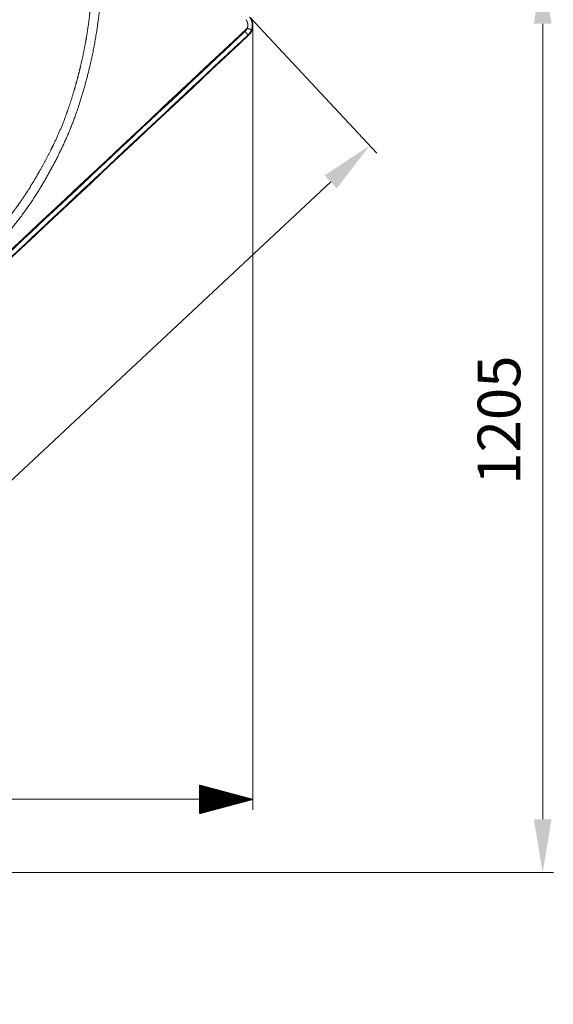
# Model space of a CAD drawing. Units: millimetres. Extents: x 6 to 834, y 6 to 588.
# Drawn here: x 375 to 475, y 273 to 458 of the extents above; entities that cross this region are included whole.
import ezdxf

# ---------------------------------------------------------------- set-up
doc = ezdxf.new("R2010")
doc.units = ezdxf.units.MM
doc.layers.add('1', color=7, linetype='Continuous', true_color=0xffffff)
doc.styles.add('Calibri', font='calibri.ttf')
doc.dimstyles.get("Standard").update_dxf_attribs({"dimtxt": 0.18, "dimasz": 0.18, "dimexe": 0.18, "dimexo": 0.0625, "dimgap": 0.09, "dimtad": 0, "dimtih": 1, "dimtoh": 1, "dimdec": 4, "dimzin": 0, "dimdsep": 46, "dimtxsty": 'Standard', "dimcen": 0.09, "dimadec": 0, "dimazin": 0, "dimtfac": 1, "dimtdec": 4, "dimtofl": 0, "dimtmove": 0, "dimatfit": 3, "dimfxl": 1, "dimtolj": 1, "dimtzin": 0, "dimarcsym": 0})

# ---------------------------------------------------------------- blocks, each defined once
blk = doc.blocks.new('_U3')
at = {"layer": '1', "color": 18, "linetype": 'Continuous', "lineweight": 13, "transparency": 16777216}
for p, q in [((418.33, 458.12), (442.12, 432.65)), ((277.31, 281.49), (433.44, 427.29)), ((247.58, 298.67), (271.37, 273.2))]:
    blk.add_line(p, q, dxfattribs=at)
at = {"layer": '1', "color": 18, "linetype": 'Continuous', "lineweight": 70, "transparency": 16777216}
for points in [[(432.3, 428.51), (434.58, 426.07), (440.75, 434.11)], [(276.17, 282.71), (278.45, 280.27), (270, 274.66)]]:
    blk.add_solid(points, dxfattribs=at)
at = {"layer": 'Defpoints', "color": 0, "linetype": 'Continuous', "lineweight": 70, "transparency": 16777216}
for p in [(418.33, 458.12), (440.75, 434.11), (247.58, 298.67)]:
    blk.add_point(p, dxfattribs=at)
at = {"layer": '1', "color": 18, "linetype": 'Continuous', "lineweight": 13, "transparency": 16777216, "insert": (338.26, 355.1), "char_height": 8, "attachment_point": 1, "rotation": 43.0397, "style": 'Calibri'}
blk.add_mtext('\\A1;\\fCalibri|b0|i0;\\C18;1400', dxfattribs=at)
blk = doc.blocks.new('_U6')
at = {"layer": '1', "color": 18, "linetype": 'Continuous', "lineweight": 13, "transparency": 16777216}
for p, q in [((278.13, 466.94), (475.2, 466.94)), ((473.2, 307.88), (473.2, 456.94)), ((249.32, 297.88), (475.2, 297.88))]:
    blk.add_line(p, q, dxfattribs=at)
at = {"layer": '1', "color": 18, "linetype": 'Continuous', "lineweight": 70, "transparency": 16777216}
for points in [[(471.53, 456.94), (474.86, 456.94), (473.2, 466.94)], [(471.53, 307.88), (474.86, 307.88), (473.2, 297.88)]]:
    blk.add_solid(points, dxfattribs=at)
at = {"layer": 'Defpoints', "color": 0, "linetype": 'Continuous', "lineweight": 70, "transparency": 16777216}
for p in [(278.13, 466.94), (473.2, 466.94), (249.32, 297.88)]:
    blk.add_point(p, dxfattribs=at)
at = {"layer": '1', "color": 18, "linetype": 'Continuous', "lineweight": 13, "transparency": 16777216, "insert": (461, 370.54), "char_height": 8, "attachment_point": 1, "rotation": 90, "style": 'Calibri'}
blk.add_mtext('\\A1;\\fCalibri|b0|i0;\\C18;1205', dxfattribs=at)

msp = doc.modelspace()

# ---------------------------------------------------------------- hatches: boundary and pattern name
at = {"layer": '1', "linetype": 'Continuous', "lineweight": 13}
h = msp.add_hatch(dxfattribs=at)
h.set_pattern_fill('ANSI31', color=18, scale=0.0062, style=0)
h.set_pattern_definition([(45, (-22.257858, 31.536721), (-0.013919397, 0.013919397), [])])
h.paths.add_polyline_path([(418.84, 311.61), (408.84, 308.94), (408.84, 314.29)], flags=0)

# ---------------------------------------------------------------- linework, layer by layer
at = {"layer": '1', "color": 18, "linetype": 'Continuous', "lineweight": 13}
for p, q in [((418.84, 456.6), (418.84, 309.61)), ((418.84, 311.61), (255.86, 311.61))]:
    msp.add_line(p, q, dxfattribs=at)
for points, degree, knots in [([(386.02, 489.17), (386.2, 488.37), (386.39, 487.56), (386.59, 486.76), (386.82, 485.78), (387.03, 484.8), (387.07, 484.62), (387.22, 483.91), (387.35, 483.21), (387.45, 482.67), (387.62, 481.71), (387.77, 480.75), (387.83, 480.31), (387.96, 479.45), (388.07, 478.58), (388.12, 478.15), (388.27, 476.85), (388.4, 475.54), (388.47, 474.67), (388.6, 472.94), (388.68, 471.19), (388.71, 470.33), (388.74, 469.02), (388.75, 467.72), (388.75, 467.29), (388.74, 466.42), (388.72, 465.55), (388.7, 465.12), (388.67, 464.33), (388.64, 463.53), (388.62, 463.17), (388.57, 462.46), (388.52, 461.74), (388.49, 461.38), (388.4, 460.31), (388.3, 459.24), (388.22, 458.53), (387.98, 456.6), (387.69, 454.7), (387.48, 453.49), (387.06, 451.32), (386.57, 449.16), (386.34, 448.21), (385.96, 446.7), (385.54, 445.19), (385.38, 444.65), (384.79, 442.62), (384.12, 440.62), (383.59, 439.18), (382.59, 436.69), (381.46, 434.27), (380.95, 433.25), (379.96, 431.32), (378.91, 429.43), (378.4, 428.55), (377.5, 427.02), (376.55, 425.51), (376.13, 424.87), (375.32, 423.65), (374.46, 422.46), (374.05, 421.9), (373.3, 420.92), (372.53, 419.95), (372.2, 419.53), (371.52, 418.71), (370.83, 417.89), (370.49, 417.48), (369.7, 416.56), (368.9, 415.66), (368.44, 415.16), (367.53, 414.24), (366.56, 413.37), (366.08, 412.97), (365.43, 412.46), (364.79, 411.95), (364.64, 411.82), (364.33, 411.58), (364.03, 411.33), (363.88, 411.2), (363.7, 411.06), (363.53, 410.91), (363.5, 410.89), (363.45, 410.85), (363.41, 410.81), (363.38, 410.78), (363.3, 410.72), (363.23, 410.66), (363.18, 410.62), (363.13, 410.57), (363.08, 410.53)], 5, [0, 0, 0, 0, 0, 0, 0.046686, 0.046686, 0.046686, 0.056959, 0.056959, 0.056959, 0.087778, 0.087778, 0.087778, 0.112846, 0.112846, 0.112846, 0.137914, 0.137914, 0.137914, 0.18805, 0.18805, 0.18805, 0.237877, 0.237877, 0.237877, 0.262791, 0.262791, 0.262791, 0.287728, 0.287728, 0.287728, 0.308559, 0.308559, 0.308559, 0.329394, 0.329394, 0.329394, 0.371056, 0.371056, 0.371056, 0.442761, 0.442761, 0.442761, 0.500057, 0.500057, 0.500057, 0.533514, 0.533514, 0.533514, 0.622561, 0.622561, 0.622561, 0.68935, 0.68935, 0.68935, 0.74872, 0.74872, 0.74872, 0.79299, 0.79299, 0.79299, 0.833231, 0.833231, 0.833231, 0.863875, 0.863875, 0.863875, 0.894533, 0.894533, 0.894533, 0.933456, 0.933456, 0.933456, 0.96952, 0.96952, 0.96952, 0.980993, 0.980993, 0.980993, 0.992465, 0.992465, 0.992465, 0.994376, 0.994376, 0.994376, 0.99618, 0.99618, 0.99618, 1, 1, 1, 1, 1, 1]), ([(387.35, 489.58), (387.36, 489.55), (387.38, 489.49), (387.41, 489.4), (387.43, 489.31), (387.46, 489.23), (387.49, 489.14), (387.52, 489.05), (387.54, 488.96), (387.57, 488.87), (387.6, 488.78), (387.62, 488.69), (387.65, 488.6), (387.68, 488.51), (387.7, 488.43), (387.73, 488.34), (387.76, 488.25), (387.78, 488.16), (387.81, 488.07), (387.84, 487.98), (387.86, 487.89), (387.89, 487.79), (387.91, 487.7), (387.94, 487.61), (387.96, 487.52), (387.99, 487.43), (388.01, 487.34), (388.04, 487.25), (388.06, 487.16), (388.09, 487.07), (388.11, 486.98), (388.14, 486.89), (388.16, 486.8), (388.18, 486.7), (388.21, 486.61), (388.23, 486.52), (388.25, 486.43), (388.28, 486.34), (388.3, 486.25), (388.32, 486.16), (388.34, 486.06), (388.37, 485.97), (388.39, 485.88), (388.41, 485.79), (388.43, 485.7), (388.45, 485.61), (388.47, 485.52), (388.5, 485.42), (388.52, 485.33), (388.54, 485.24), (388.56, 485.15), (388.58, 485.06), (388.6, 484.97), (388.62, 484.88), (388.64, 484.79), (388.66, 484.7), (388.68, 484.6), (388.7, 484.51), (388.71, 484.42), (388.73, 484.33), (388.75, 484.24), (388.77, 484.15), (388.79, 484.06), (388.81, 483.97), (388.83, 483.88), (388.84, 483.79), (388.86, 483.7), (388.88, 483.61), (388.9, 483.52), (388.92, 483.42), (388.93, 483.33), (388.95, 483.24), (388.97, 483.15), (388.99, 483.06), (389, 482.97), (389.02, 482.88), (389.04, 482.79), (389.05, 482.7), (389.07, 482.61), (389.09, 482.52), (389.1, 482.43), (389.12, 482.34), (389.14, 482.25), (389.15, 482.15), (389.17, 482.06), (389.18, 481.97), (389.27, 481.46), (389.43, 480.53), (389.62, 479.18), (389.8, 477.82), (389.95, 476.47), (390.09, 475.11), (390.2, 473.75), (390.29, 472.39), (390.37, 471.02), (390.41, 469.65), (390.44, 468.28), (390.45, 466.92), (390.43, 465.55), (390.39, 464.27), (390.33, 463.06), (390.27, 461.93), (390.18, 460.81), (390.08, 459.69), (389.96, 458.57), (389.83, 457.46), (389.68, 456.35), (389.51, 455.25), (389.33, 454.15), (389.13, 453.05), (388.92, 451.96), (388.69, 450.86), (388.45, 449.77), (388.22, 448.78), (388, 447.88), (387.8, 447.07), (387.58, 446.26), (387.36, 445.45), (387.14, 444.65), (386.9, 443.85), (386.66, 443.04), (386.4, 442.23), (386.14, 441.41), (385.86, 440.59), (385.57, 439.77), (385.27, 438.96), (384.97, 438.16), (384.65, 437.36), (384.32, 436.56), (383.98, 435.77), (383.63, 434.98), (383.27, 434.2), (382.91, 433.42), (382.53, 432.65), (382.15, 431.89), (381.76, 431.13), (381.36, 430.37), (380.95, 429.62), (380.54, 428.87), (380.12, 428.12), (379.69, 427.38), (379.25, 426.65), (378.8, 425.89), (378.32, 425.13), (377.83, 424.35), (377.32, 423.57), (376.79, 422.8), (376.26, 422.04), (375.71, 421.28), (375.15, 420.53), (374.58, 419.79), (373.99, 419.06), (373.4, 418.33), (372.84, 417.66), (372.3, 417.04), (371.8, 416.47), (371.3, 415.91), (370.79, 415.35), (370.27, 414.79), (369.74, 414.24), (369.21, 413.7), (368.67, 413.17), (368.11, 412.64), (367.63, 412.19), (367.22, 411.82), (366.89, 411.52), (366.56, 411.23), (366.23, 410.94), (365.9, 410.65), (365.58, 410.37), (365.25, 410.09), (364.93, 409.81), (364.68, 409.59), (364.52, 409.44), (364.42, 409.36), (364.33, 409.29), (364.27, 409.23), (364.25, 409.21)], 3, [0, 0, 0, 0, 0.001037, 0.002077, 0.003118, 0.004161, 0.005207, 0.006254, 0.007302, 0.008353, 0.009404, 0.010457, 0.011512, 0.012568, 0.013625, 0.014683, 0.015742, 0.016802, 0.017862, 0.018924, 0.019987, 0.02105, 0.022114, 0.023178, 0.024243, 0.025308, 0.026374, 0.02744, 0.028506, 0.029572, 0.030639, 0.031706, 0.032772, 0.033839, 0.034906, 0.035972, 0.037038, 0.038104, 0.03917, 0.040235, 0.0413, 0.042364, 0.043428, 0.044492, 0.045554, 0.046616, 0.047677, 0.048737, 0.049797, 0.050855, 0.051912, 0.052969, 0.054025, 0.055079, 0.056133, 0.057186, 0.058239, 0.05929, 0.060342, 0.061392, 0.062442, 0.063491, 0.06454, 0.065589, 0.066637, 0.067684, 0.068731, 0.069778, 0.070825, 0.071871, 0.072916, 0.073962, 0.075007, 0.076052, 0.077096, 0.07814, 0.079184, 0.080227, 0.081271, 0.082314, 0.083356, 0.084399, 0.085441, 0.086483, 0.087524, 0.088566, 0.089607, 0.105116, 0.120588, 0.136039, 0.151481, 0.166923, 0.182373, 0.197834, 0.213306, 0.228786, 0.244266, 0.259742, 0.275196, 0.290609, 0.303405, 0.31618, 0.328934, 0.341668, 0.354374, 0.367047, 0.379693, 0.392317, 0.404931, 0.417543, 0.430162, 0.442791, 0.455426, 0.468061, 0.4775, 0.48694, 0.496387, 0.50584, 0.515283, 0.524728, 0.534208, 0.543944, 0.553697, 0.563461, 0.573233, 0.583007, 0.59278, 0.602545, 0.612302, 0.622045, 0.631774, 0.641489, 0.651194, 0.660893, 0.670586, 0.680274, 0.689959, 0.69964, 0.709318, 0.718995, 0.728674, 0.73836, 0.748062, 0.758473, 0.76893, 0.779439, 0.789989, 0.800558, 0.811142, 0.821737, 0.832337, 0.842933, 0.85352, 0.86409, 0.872682, 0.88126, 0.889827, 0.898395, 0.906974, 0.915575, 0.924201, 0.932848, 0.941496, 0.950119, 0.955176, 0.960204, 0.965203, 0.97017, 0.9751, 0.979995, 0.984859, 0.989701, 0.994525, 0.995966, 0.997319, 0.998661, 1, 1, 1, 1]), ([(417.79, 456.09), (417.79, 456.1), (417.79, 456.1), (417.8, 456.11), (417.8, 456.12), (417.8, 456.13), (417.8, 456.13), (417.81, 456.14), (417.81, 456.15), (417.81, 456.16), (417.81, 456.17), (417.82, 456.17), (417.82, 456.18), (417.82, 456.19), (417.82, 456.2), (417.83, 456.21), (417.83, 456.21), (417.83, 456.22), (417.83, 456.23), (417.84, 456.24), (417.84, 456.25), (417.84, 456.25), (417.84, 456.26), (417.84, 456.27), (417.85, 456.28), (417.85, 456.29), (417.85, 456.3), (417.85, 456.3), (417.85, 456.31), (417.86, 456.32), (417.86, 456.33), (417.86, 456.34), (417.86, 456.34), (417.86, 456.35), (417.86, 456.36), (417.87, 456.37), (417.87, 456.38), (417.87, 456.39), (417.87, 456.39), (417.87, 456.4), (417.87, 456.41), (417.87, 456.42), (417.88, 456.43), (417.88, 456.44), (417.88, 456.44), (417.88, 456.45), (417.88, 456.46), (417.88, 456.47), (417.88, 456.48), (417.88, 456.49), (417.88, 456.49), (417.89, 456.5), (417.89, 456.51), (417.89, 456.52), (417.89, 456.53), (417.89, 456.54), (417.89, 456.54), (417.89, 456.55), (417.89, 456.56), (417.89, 456.57), (417.89, 456.58), (417.89, 456.59), (417.89, 456.59), (417.89, 456.6), (417.89, 456.61), (417.89, 456.62), (417.89, 456.63), (417.89, 456.64), (417.89, 456.65), (417.89, 456.65), (417.89, 456.66), (417.89, 456.67), (417.89, 456.68), (417.89, 456.69), (417.89, 456.7), (417.89, 456.7), (417.89, 456.71), (417.89, 456.72), (417.89, 456.73), (417.89, 456.74), (417.89, 456.75), (417.89, 456.75), (417.89, 456.76), (417.89, 456.77), (417.89, 456.78), (417.89, 456.79), (417.89, 456.8), (417.89, 456.8), (417.89, 456.81), (417.89, 456.82), (417.89, 456.83), (417.89, 456.84), (417.89, 456.85), (417.89, 456.85), (417.88, 456.86), (417.88, 456.87), (417.88, 456.88), (417.88, 456.89), (417.88, 456.9), (417.88, 456.9), (417.88, 456.91), (417.88, 456.92), (417.88, 456.93), (417.87, 456.94), (417.87, 456.95), (417.87, 456.95), (417.87, 456.96), (417.87, 456.97), (417.87, 456.98), (417.87, 456.99), (417.86, 457), (417.86, 457), (417.86, 457.01), (417.86, 457.02), (417.86, 457.03), (417.86, 457.04), (417.85, 457.05), (417.85, 457.05), (417.85, 457.06), (417.85, 457.07), (417.85, 457.08), (417.84, 457.09), (417.84, 457.09), (417.84, 457.1), (417.84, 457.11), (417.83, 457.12), (417.83, 457.13), (417.83, 457.14), (417.83, 457.14), (417.83, 457.15), (417.82, 457.16), (417.82, 457.17), (417.82, 457.18), (417.82, 457.18), (417.81, 457.19), (417.81, 457.2), (417.81, 457.21), (417.81, 457.22), (417.8, 457.22), (417.8, 457.23), (417.8, 457.24), (417.79, 457.25), (417.79, 457.25), (417.79, 457.26), (417.79, 457.27), (417.78, 457.28), (417.78, 457.29), (417.78, 457.29), (417.77, 457.3), (417.77, 457.31), (417.77, 457.32), (417.76, 457.33), (417.76, 457.33), (417.76, 457.34), (417.75, 457.35), (417.75, 457.36), (417.75, 457.36), (417.74, 457.37), (417.74, 457.38), (417.74, 457.39), (417.73, 457.39), (417.73, 457.4), (417.73, 457.41), (417.72, 457.42), (417.72, 457.42), (417.71, 457.43), (417.71, 457.44), (417.71, 457.45), (417.7, 457.45), (417.7, 457.46), (417.69, 457.47), (417.69, 457.48), (417.69, 457.48), (417.68, 457.49), (417.68, 457.5), (417.67, 457.51), (417.67, 457.51), (417.67, 457.52), (417.66, 457.53), (417.66, 457.53), (417.65, 457.54), (417.65, 457.55), (417.64, 457.56), (417.64, 457.56), (417.63, 457.57), (417.63, 457.58), (417.63, 457.58), (417.62, 457.59), (417.62, 457.6), (417.61, 457.61), (417.61, 457.61), (417.6, 457.62), (417.6, 457.63), (417.59, 457.63), (417.59, 457.64), (417.58, 457.65), (417.58, 457.65), (417.57, 457.66), (417.57, 457.67), (417.56, 457.67), (417.56, 457.68), (417.55, 457.69), (417.55, 457.69)], 3, [0, 0, 0, 0, 0.004998, 0.009997, 0.014995, 0.019993, 0.024991, 0.02999, 0.034988, 0.039986, 0.044984, 0.049982, 0.05498, 0.059978, 0.064976, 0.069975, 0.074973, 0.079971, 0.084969, 0.089967, 0.094965, 0.099963, 0.104961, 0.109959, 0.114957, 0.119955, 0.124954, 0.129952, 0.13495, 0.139948, 0.144946, 0.149945, 0.154943, 0.159941, 0.16494, 0.169938, 0.174936, 0.179935, 0.184933, 0.189932, 0.194931, 0.199929, 0.204928, 0.209927, 0.214925, 0.219924, 0.224923, 0.229922, 0.234921, 0.23992, 0.244919, 0.249918, 0.254917, 0.259916, 0.264916, 0.269915, 0.274914, 0.279914, 0.284913, 0.289913, 0.294912, 0.299912, 0.304912, 0.309911, 0.314911, 0.319911, 0.324911, 0.329911, 0.334911, 0.339911, 0.344911, 0.349911, 0.354911, 0.359912, 0.364912, 0.369912, 0.374913, 0.379913, 0.384914, 0.389915, 0.394915, 0.399916, 0.404917, 0.409917, 0.414918, 0.419919, 0.42492, 0.429921, 0.434922, 0.439923, 0.444924, 0.449925, 0.454926, 0.459928, 0.464929, 0.46993, 0.474931, 0.479933, 0.484934, 0.489936, 0.494937, 0.499939, 0.50494, 0.509942, 0.514943, 0.519945, 0.524946, 0.529948, 0.534949, 0.539951, 0.544953, 0.549954, 0.554956, 0.559958, 0.56496, 0.569961, 0.574963, 0.579965, 0.584966, 0.589968, 0.59497, 0.599972, 0.604973, 0.609975, 0.614977, 0.619979, 0.62498, 0.629982, 0.634984, 0.639986, 0.644987, 0.649989, 0.654991, 0.659992, 0.664994, 0.669995, 0.674997, 0.679999, 0.685, 0.690002, 0.695003, 0.700005, 0.705006, 0.710007, 0.715009, 0.72001, 0.725011, 0.730013, 0.735014, 0.740015, 0.745016, 0.750018, 0.755019, 0.76002, 0.765021, 0.770022, 0.775023, 0.780023, 0.785024, 0.790025, 0.795026, 0.800026, 0.805027, 0.810028, 0.815028, 0.820029, 0.825029, 0.830029, 0.83503, 0.84003, 0.84503, 0.85003, 0.85503, 0.86003, 0.86503, 0.87003, 0.87503, 0.88003, 0.885029, 0.890029, 0.895028, 0.900028, 0.905027, 0.910026, 0.915026, 0.920025, 0.925024, 0.930023, 0.935022, 0.940021, 0.945019, 0.950018, 0.955017, 0.960015, 0.965014, 0.970012, 0.97501, 0.980008, 0.985006, 0.990004, 0.995002, 1, 1, 1, 1]), ([(418.22, 458.19), (418.22, 458.19), (418.22, 458.18), (418.23, 458.18), (418.23, 458.17), (418.24, 458.16), (418.25, 458.15), (418.25, 458.14), (418.26, 458.13), (418.27, 458.12), (418.27, 458.12), (418.28, 458.11), (418.28, 458.1), (418.29, 458.09), (418.3, 458.08), (418.3, 458.07), (418.31, 458.06), (418.31, 458.05), (418.32, 458.04), (418.33, 458.04), (418.33, 458.03), (418.34, 458.02), (418.34, 458.01), (418.35, 458), (418.36, 457.99), (418.36, 457.98), (418.37, 457.97), (418.37, 457.96), (418.38, 457.95), (418.38, 457.94), (418.39, 457.93), (418.39, 457.93), (418.4, 457.92), (418.4, 457.91), (418.41, 457.9), (418.41, 457.89), (418.42, 457.88), (418.43, 457.87), (418.43, 457.86), (418.44, 457.85), (418.44, 457.84), (418.45, 457.83), (418.45, 457.82), (418.46, 457.81), (418.46, 457.8), (418.46, 457.79), (418.47, 457.78), (418.47, 457.77), (418.48, 457.76), (418.48, 457.75), (418.49, 457.74), (418.49, 457.74), (418.5, 457.73), (418.5, 457.72), (418.51, 457.71), (418.51, 457.7), (418.51, 457.69), (418.52, 457.68), (418.52, 457.67), (418.53, 457.66), (418.53, 457.65), (418.54, 457.64), (418.54, 457.63), (418.54, 457.62), (418.55, 457.61), (418.55, 457.6), (418.56, 457.59), (418.56, 457.58), (418.56, 457.57), (418.57, 457.56), (418.57, 457.55), (418.58, 457.54), (418.58, 457.53), (418.58, 457.52), (418.59, 457.51), (418.59, 457.5), (418.59, 457.49), (418.6, 457.48), (418.6, 457.47), (418.6, 457.46), (418.61, 457.45), (418.61, 457.44), (418.61, 457.43), (418.62, 457.42), (418.62, 457.4), (418.62, 457.39), (418.63, 457.38), (418.63, 457.37), (418.63, 457.36), (418.63, 457.35), (418.64, 457.34), (418.64, 457.33), (418.64, 457.32), (418.65, 457.31), (418.65, 457.3), (418.65, 457.29), (418.65, 457.28), (418.66, 457.27), (418.66, 457.26), (418.66, 457.25), (418.66, 457.24), (418.67, 457.23), (418.67, 457.22), (418.67, 457.21), (418.67, 457.2), (418.68, 457.19), (418.68, 457.18), (418.68, 457.17), (418.68, 457.16), (418.68, 457.14), (418.69, 457.13), (418.69, 457.12), (418.69, 457.11), (418.69, 457.1), (418.69, 457.09), (418.69, 457.08), (418.7, 457.07), (418.7, 457.06), (418.7, 457.05), (418.7, 457.04), (418.7, 457.03), (418.7, 457.02), (418.71, 457.01), (418.71, 457), (418.71, 456.99), (418.71, 456.97), (418.71, 456.96), (418.71, 456.95), (418.71, 456.94), (418.71, 456.93), (418.72, 456.92), (418.72, 456.91), (418.72, 456.9), (418.72, 456.89), (418.72, 456.88), (418.72, 456.87), (418.72, 456.86), (418.72, 456.85), (418.72, 456.84), (418.72, 456.83), (418.72, 456.81), (418.72, 456.8), (418.73, 456.79), (418.73, 456.78), (418.73, 456.77), (418.73, 456.76), (418.73, 456.75), (418.73, 456.74), (418.73, 456.73), (418.73, 456.72), (418.73, 456.71), (418.73, 456.7), (418.73, 456.69), (418.73, 456.68), (418.73, 456.66), (418.73, 456.65), (418.73, 456.64), (418.73, 456.63), (418.73, 456.62), (418.73, 456.61), (418.73, 456.6), (418.73, 456.59), (418.73, 456.58), (418.73, 456.57), (418.73, 456.56), (418.72, 456.55), (418.72, 456.54), (418.72, 456.53), (418.72, 456.51), (418.72, 456.5), (418.72, 456.49), (418.72, 456.48), (418.72, 456.47), (418.72, 456.46), (418.72, 456.45), (418.72, 456.44), (418.72, 456.43), (418.71, 456.42), (418.71, 456.41), (418.71, 456.4), (418.71, 456.39), (418.71, 456.38), (418.71, 456.37), (418.71, 456.35), (418.71, 456.34), (418.7, 456.33), (418.7, 456.32), (418.7, 456.31), (418.7, 456.3), (418.7, 456.29), (418.7, 456.28), (418.69, 456.27), (418.69, 456.26), (418.69, 456.25), (418.69, 456.24), (418.69, 456.23), (418.69, 456.22), (418.68, 456.21), (418.68, 456.2), (418.68, 456.19), (418.68, 456.17), (418.67, 456.16), (418.67, 456.15), (418.67, 456.14), (418.67, 456.13), (418.67, 456.12), (418.66, 456.11), (418.66, 456.1), (418.66, 456.09), (418.66, 456.08), (418.65, 456.07), (418.65, 456.06), (418.65, 456.05), (418.65, 456.04), (418.64, 456.03), (418.64, 456.02), (418.64, 456.01), (418.63, 456), (418.63, 455.99), (418.63, 455.98), (418.62, 455.97), (418.62, 455.96), (418.62, 455.95), (418.62, 455.94), (418.61, 455.93), (418.61, 455.92), (418.61, 455.91), (418.6, 455.9), (418.6, 455.88), (418.6, 455.87), (418.59, 455.86), (418.59, 455.85), (418.59, 455.84), (418.58, 455.83), (418.58, 455.82), (418.57, 455.81), (418.57, 455.81), (418.57, 455.8)], 3, [0, 0, 0, 0, 0.004253, 0.008507, 0.01276, 0.017014, 0.021267, 0.025521, 0.029775, 0.034029, 0.038282, 0.042536, 0.04679, 0.051044, 0.055298, 0.059552, 0.063807, 0.068061, 0.072315, 0.076569, 0.080824, 0.085078, 0.089333, 0.093587, 0.097842, 0.102097, 0.106351, 0.110606, 0.114861, 0.119116, 0.123371, 0.127626, 0.131881, 0.136136, 0.140391, 0.144646, 0.148901, 0.153157, 0.157412, 0.161667, 0.165923, 0.170178, 0.174434, 0.178689, 0.182945, 0.1872, 0.191456, 0.195712, 0.199968, 0.204223, 0.208479, 0.212735, 0.216991, 0.221247, 0.225503, 0.229759, 0.234015, 0.238271, 0.242528, 0.246784, 0.25104, 0.255296, 0.259552, 0.263809, 0.268065, 0.272322, 0.276578, 0.280834, 0.285091, 0.289347, 0.293604, 0.29786, 0.302117, 0.306374, 0.31063, 0.314887, 0.319143, 0.3234, 0.327657, 0.331913, 0.33617, 0.340427, 0.344684, 0.34894, 0.353197, 0.357454, 0.361711, 0.365968, 0.370224, 0.374481, 0.378738, 0.382995, 0.387252, 0.391509, 0.395765, 0.400022, 0.404279, 0.408536, 0.412793, 0.41705, 0.421306, 0.425563, 0.42982, 0.434077, 0.438334, 0.442591, 0.446847, 0.451104, 0.455361, 0.459618, 0.463875, 0.468131, 0.472388, 0.476645, 0.480901, 0.485158, 0.489415, 0.493671, 0.497928, 0.502185, 0.506441, 0.510698, 0.514954, 0.519211, 0.523468, 0.527724, 0.531981, 0.536237, 0.540493, 0.54475, 0.549006, 0.553262, 0.557519, 0.561775, 0.566031, 0.570288, 0.574544, 0.5788, 0.583056, 0.587312, 0.591568, 0.595824, 0.60008, 0.604336, 0.608592, 0.612848, 0.617104, 0.62136, 0.625616, 0.629871, 0.634127, 0.638383, 0.642638, 0.646894, 0.65115, 0.655405, 0.659661, 0.663916, 0.668171, 0.672427, 0.676682, 0.680937, 0.685193, 0.689448, 0.693703, 0.697958, 0.702213, 0.706468, 0.710723, 0.714978, 0.719233, 0.723488, 0.727743, 0.731998, 0.736253, 0.740508, 0.744762, 0.749017, 0.753272, 0.757526, 0.761781, 0.766035, 0.77029, 0.774544, 0.778799, 0.783053, 0.787307, 0.791562, 0.795816, 0.80007, 0.804324, 0.808578, 0.812833, 0.817087, 0.821341, 0.825595, 0.829849, 0.834103, 0.838357, 0.842611, 0.846865, 0.851118, 0.855372, 0.859626, 0.86388, 0.868134, 0.872388, 0.876641, 0.880895, 0.885149, 0.889402, 0.893656, 0.89791, 0.902164, 0.906417, 0.910671, 0.914925, 0.919178, 0.923432, 0.927686, 0.931939, 0.936193, 0.940447, 0.9447, 0.948954, 0.953208, 0.957462, 0.961715, 0.965969, 0.970223, 0.974477, 0.97873, 0.982984, 0.987238, 0.991492, 0.995746, 1, 1, 1, 1]), ([(417.37, 455.46), (417.37, 455.46), (417.37, 455.47), (417.38, 455.47), (417.38, 455.48), (417.39, 455.48), (417.4, 455.49), (417.4, 455.49), (417.41, 455.5), (417.41, 455.5), (417.42, 455.51), (417.42, 455.52), (417.43, 455.52), (417.44, 455.53), (417.44, 455.53), (417.45, 455.54), (417.45, 455.54), (417.46, 455.55), (417.46, 455.56), (417.47, 455.56), (417.47, 455.57), (417.48, 455.57), (417.48, 455.58), (417.49, 455.59), (417.49, 455.59), (417.5, 455.6), (417.5, 455.6), (417.51, 455.61), (417.51, 455.62), (417.52, 455.62), (417.52, 455.63), (417.53, 455.64), (417.53, 455.64), (417.54, 455.65), (417.54, 455.65), (417.55, 455.66), (417.55, 455.67), (417.56, 455.67), (417.56, 455.68), (417.57, 455.69), (417.57, 455.69), (417.58, 455.7), (417.58, 455.71), (417.59, 455.71), (417.59, 455.72), (417.6, 455.72), (417.6, 455.73), (417.61, 455.74), (417.61, 455.74), (417.61, 455.75), (417.62, 455.76), (417.62, 455.76), (417.63, 455.77), (417.63, 455.78), (417.64, 455.78), (417.64, 455.79), (417.64, 455.8), (417.65, 455.81), (417.65, 455.81), (417.66, 455.82), (417.66, 455.83), (417.67, 455.83), (417.67, 455.84), (417.67, 455.85), (417.68, 455.85), (417.68, 455.86), (417.69, 455.87), (417.69, 455.87), (417.69, 455.88), (417.7, 455.89), (417.7, 455.9), (417.7, 455.9), (417.71, 455.91), (417.71, 455.92), (417.72, 455.92), (417.72, 455.93), (417.72, 455.94), (417.73, 455.95), (417.73, 455.95), (417.73, 455.96), (417.74, 455.97), (417.74, 455.98), (417.74, 455.98), (417.75, 455.99), (417.75, 456), (417.75, 456), (417.76, 456.01), (417.76, 456.02), (417.76, 456.03), (417.77, 456.03), (417.77, 456.04), (417.77, 456.05), (417.78, 456.06), (417.78, 456.06), (417.78, 456.07), (417.78, 456.08), (417.79, 456.09), (417.79, 456.09), (417.79, 456.09)], 3, [0, 0, 0, 0, 0.010288, 0.020579, 0.030873, 0.041169, 0.051469, 0.061771, 0.072075, 0.082383, 0.092693, 0.103006, 0.113321, 0.12364, 0.133961, 0.144285, 0.154611, 0.164941, 0.175273, 0.185608, 0.195945, 0.206286, 0.216629, 0.226975, 0.237324, 0.247675, 0.25803, 0.268387, 0.278746, 0.289109, 0.299474, 0.309842, 0.320213, 0.330587, 0.340963, 0.351342, 0.361724, 0.372109, 0.382496, 0.392886, 0.403279, 0.413675, 0.424073, 0.434474, 0.444878, 0.455285, 0.465694, 0.476106, 0.486521, 0.496938, 0.507358, 0.517781, 0.528206, 0.538635, 0.549066, 0.559499, 0.569935, 0.580374, 0.590816, 0.60126, 0.611707, 0.622156, 0.632608, 0.643063, 0.653521, 0.66398, 0.674443, 0.684908, 0.695376, 0.705846, 0.716319, 0.726794, 0.737272, 0.747752, 0.758235, 0.768721, 0.779209, 0.789699, 0.800192, 0.810687, 0.821185, 0.831685, 0.842187, 0.852692, 0.863199, 0.873709, 0.884221, 0.894735, 0.905251, 0.91577, 0.926291, 0.936814, 0.94734, 0.957868, 0.968397, 0.97893, 0.989464, 1, 1, 1, 1]), ([(418.57, 455.8), (418.57, 455.8), (418.54, 455.81), (418.49, 455.83), (418.35, 455.89), (418.15, 455.96), (418.03, 456), (417.91, 456.05), (417.79, 456.09)], 5, [0, 0, 0, 0, 0, 0, 0.5, 0.5, 0.5, 1, 1, 1, 1, 1, 1]), ([(418.57, 455.8), (418.57, 455.8), (418.57, 455.79), (418.56, 455.78), (418.56, 455.77), (418.56, 455.76), (418.55, 455.75), (418.55, 455.75), (418.54, 455.74), (418.54, 455.73), (418.54, 455.72), (418.53, 455.71), (418.53, 455.7), (418.52, 455.69), (418.52, 455.68), (418.51, 455.67), (418.51, 455.66), (418.51, 455.65), (418.5, 455.64), (418.5, 455.63), (418.49, 455.62), (418.49, 455.61), (418.48, 455.6), (418.48, 455.59), (418.47, 455.58), (418.47, 455.57), (418.47, 455.56), (418.46, 455.55), (418.46, 455.54), (418.45, 455.53), (418.45, 455.52), (418.44, 455.51), (418.44, 455.5), (418.43, 455.5), (418.43, 455.49), (418.42, 455.48), (418.42, 455.47), (418.41, 455.46), (418.41, 455.45), (418.4, 455.44), (418.39, 455.43), (418.39, 455.42), (418.38, 455.41), (418.38, 455.4), (418.37, 455.39), (418.37, 455.38), (418.36, 455.37), (418.36, 455.37), (418.35, 455.36), (418.35, 455.35), (418.34, 455.34), (418.33, 455.33), (418.33, 455.32), (418.32, 455.31), (418.32, 455.3), (418.31, 455.29), (418.3, 455.28), (418.3, 455.28), (418.29, 455.27), (418.29, 455.26), (418.28, 455.25), (418.27, 455.24), (418.27, 455.23), (418.26, 455.22), (418.25, 455.21), (418.25, 455.2), (418.24, 455.2), (418.24, 455.19), (418.23, 455.18), (418.22, 455.17), (418.22, 455.16), (418.21, 455.15), (418.2, 455.14), (418.2, 455.14), (418.19, 455.13), (418.18, 455.12), (418.18, 455.11), (418.17, 455.1), (418.16, 455.09), (418.16, 455.08), (418.15, 455.08), (418.14, 455.07), (418.13, 455.06), (418.13, 455.05), (418.12, 455.04), (418.11, 455.03), (418.11, 455.03), (418.1, 455.02), (418.09, 455.01), (418.08, 455), (418.08, 454.99), (418.07, 454.99), (418.06, 454.98), (418.05, 454.97), (418.05, 454.96), (418.04, 454.95), (418.03, 454.95), (418.02, 454.94), (418.02, 454.93), (418.01, 454.92), (418, 454.91), (417.99, 454.91), (417.99, 454.9), (417.98, 454.89), (417.97, 454.88), (417.96, 454.88), (417.95, 454.87), (417.95, 454.86), (417.94, 454.86), (417.94, 454.85)], 3, [0, 0, 0, 0, 0.009109, 0.018223, 0.027341, 0.036463, 0.04559, 0.054721, 0.063857, 0.072998, 0.082142, 0.091292, 0.100445, 0.109603, 0.118766, 0.127933, 0.137105, 0.146281, 0.155461, 0.164646, 0.173836, 0.18303, 0.192228, 0.201431, 0.210638, 0.21985, 0.229066, 0.238287, 0.247512, 0.256742, 0.265976, 0.275215, 0.284458, 0.293705, 0.302957, 0.312214, 0.321475, 0.33074, 0.34001, 0.349284, 0.358563, 0.367846, 0.377134, 0.386426, 0.395723, 0.405024, 0.414329, 0.423639, 0.432954, 0.442273, 0.451596, 0.460924, 0.470257, 0.479594, 0.488935, 0.498281, 0.507631, 0.516986, 0.526345, 0.535708, 0.545077, 0.554449, 0.563826, 0.573208, 0.582594, 0.591984, 0.601379, 0.610778, 0.620182, 0.629591, 0.639003, 0.648421, 0.657842, 0.667269, 0.676699, 0.686134, 0.695574, 0.705018, 0.714467, 0.72392, 0.733377, 0.742839, 0.752305, 0.761776, 0.771252, 0.780731, 0.790216, 0.799704, 0.809198, 0.818695, 0.828197, 0.837704, 0.847215, 0.856731, 0.866251, 0.875775, 0.885304, 0.894838, 0.904375, 0.913918, 0.923465, 0.933016, 0.942572, 0.952132, 0.961697, 0.971266, 0.980839, 0.990417, 1, 1, 1, 1]), ([(250.54, 299.17), (263.11, 310.94), (280.89, 327.59), (302.1, 347.46), (324.74, 368.68), (347.34, 389.85), (381.38, 421.74), (401.77, 440.85), (417.01, 455.13), (417.37, 455.46)], 3, [0, 0, 0, 0, 0.225992, 0.319638, 0.381429, 0.633198, 0.725971, 0.993584, 1, 1, 1, 1]), ([(417.94, 454.85), (417.94, 454.85), (417.92, 454.87), (417.88, 454.91), (417.78, 455.02), (417.63, 455.18), (417.54, 455.27), (417.46, 455.37), (417.37, 455.46)], 5, [0, 0, 0, 0, 0, 0, 0.499998, 0.499998, 0.499998, 1, 1, 1, 1, 1, 1]), ([(418.05, 454.78), (418.04, 454.78), (418.03, 454.8), (418.02, 454.81), (418.02, 454.81), (417.99, 454.84), (417.94, 454.85), (417.94, 454.85)], 2, [0, 0, 0, 0.132827, 0.315259, 0.324592, 0.333925, 0.999998, 1, 1, 1])]:
    msp.add_open_spline(points, degree=degree, knots=knots, dxfattribs=at)
at = {"layer": '1', "color": 18, "linetype": 'Continuous', "lineweight": 18}
msp.add_open_spline([(418.05, 454.78), (418.05, 454.78), (418.06, 454.78), (418.06, 454.79), (418.07, 454.8), (418.08, 454.81), (418.09, 454.81), (418.09, 454.82), (418.1, 454.83), (418.11, 454.83), (418.11, 454.84), (418.12, 454.85), (418.13, 454.85), (418.13, 454.86), (418.14, 454.87), (418.15, 454.87), (418.15, 454.88), (418.16, 454.89), (418.16, 454.89), (418.17, 454.9), (418.18, 454.9), (418.18, 454.91), (418.19, 454.92), (418.19, 454.92), (418.2, 454.93), (418.2, 454.93), (418.21, 454.94), (418.21, 454.95), (418.22, 454.95), (418.22, 454.96), (418.23, 454.96), (418.23, 454.97), (418.24, 454.97), (418.24, 454.98), (418.25, 454.99), (418.25, 454.99), (418.26, 455), (418.26, 455), (418.26, 455.01), (418.27, 455.01), (418.27, 455.02), (418.28, 455.02), (418.28, 455.03), (418.28, 455.03), (418.29, 455.04), (418.29, 455.04), (418.3, 455.04), (418.3, 455.05), (418.3, 455.05), (418.31, 455.06), (418.31, 455.06), (418.31, 455.07), (418.32, 455.07), (418.32, 455.07), (418.32, 455.08), (418.32, 455.08), (418.33, 455.08), (418.33, 455.09), (418.33, 455.09), (418.34, 455.1), (418.34, 455.1), (418.34, 455.1), (418.34, 455.11), (418.35, 455.11), (418.35, 455.11), (418.35, 455.11), (418.35, 455.12), (418.37, 455.14), (418.41, 455.19), (418.46, 455.27), (418.5, 455.35), (418.55, 455.43), (418.61, 455.55), (418.68, 455.72), (418.75, 455.93), (418.81, 456.16), (418.84, 456.39), (418.84, 456.61), (418.83, 456.83), (418.8, 457.07), (418.76, 457.23), (418.74, 457.32), (418.73, 457.34), (418.72, 457.36), (418.72, 457.38), (418.71, 457.4), (418.71, 457.42), (418.7, 457.44), (418.69, 457.46), (418.69, 457.47), (418.68, 457.49), (418.67, 457.51), (418.66, 457.53), (418.66, 457.55), (418.65, 457.57), (418.64, 457.59), (418.63, 457.6), (418.63, 457.62), (418.62, 457.64), (418.61, 457.66), (418.6, 457.68), (418.59, 457.69), (418.58, 457.71), (418.57, 457.73), (418.57, 457.75), (418.56, 457.77), (418.55, 457.78), (418.54, 457.8), (418.53, 457.82), (418.52, 457.84), (418.51, 457.85), (418.5, 457.87), (418.49, 457.89), (418.48, 457.9), (418.47, 457.92), (418.46, 457.94), (418.45, 457.96), (418.43, 457.97), (418.42, 457.99), (418.41, 458.01), (418.4, 458.02), (418.39, 458.04), (418.38, 458.05), (418.37, 458.07), (418.36, 458.09), (418.34, 458.1), (418.34, 458.11), (418.33, 458.12)], degree=3, knots=[0, 0, 0, 0, 0.002827, 0.005626, 0.008396, 0.011137, 0.013849, 0.016533, 0.019188, 0.021815, 0.024413, 0.026982, 0.029522, 0.032034, 0.034517, 0.036972, 0.039398, 0.041795, 0.044163, 0.046503, 0.048814, 0.051097, 0.053351, 0.055576, 0.057772, 0.05994, 0.062079, 0.064189, 0.066271, 0.068324, 0.070349, 0.072344, 0.074311, 0.07625, 0.078159, 0.08004, 0.081893, 0.083716, 0.085511, 0.087277, 0.089015, 0.090724, 0.092404, 0.094056, 0.095679, 0.097273, 0.098838, 0.100375, 0.101883, 0.103363, 0.104813, 0.106236, 0.107629, 0.108994, 0.11033, 0.111637, 0.112916, 0.114166, 0.115387, 0.11658, 0.117744, 0.118879, 0.119985, 0.121063, 0.122112, 0.123133, 0.124125, 0.125088, 0.149811, 0.174681, 0.199697, 0.22486, 0.250169, 0.310177, 0.371863, 0.435224, 0.500258, 0.557419, 0.618155, 0.682464, 0.750345, 0.755773, 0.761201, 0.766629, 0.772057, 0.777485, 0.782913, 0.788341, 0.793769, 0.799196, 0.804624, 0.810052, 0.815479, 0.820907, 0.826335, 0.831762, 0.837189, 0.842617, 0.848044, 0.853472, 0.858899, 0.864326, 0.869753, 0.875181, 0.880608, 0.886035, 0.891462, 0.896889, 0.902316, 0.907743, 0.91317, 0.918597, 0.924024, 0.929451, 0.934878, 0.940305, 0.945732, 0.951158, 0.956585, 0.962012, 0.967439, 0.972866, 0.978293, 0.98372, 0.989146, 0.994573, 1, 1, 1, 1], dxfattribs=at)
at = {"layer": '1', "color": 18, "linetype": 'Continuous', "lineweight": 13}
for points, degree in [([(249.89, 298.79), (305.85, 351.22), (361.82, 403.66), (417.79, 456.09)], 3), ([(417.94, 454.85), (251.11, 298.56)], 1)]:
    msp.add_open_spline(points, degree=degree, dxfattribs=at)
at = {"layer": '1', "color": 18, "linetype": 'Continuous', "lineweight": 18}
msp.add_open_spline([(251.11, 298.37), (269.66, 315.75), (306.76, 350.51), (362.4, 402.64), (399.5, 437.4), (418.05, 454.78)], degree=3, dxfattribs=at)

# ---------------------------------------------------------------- dimensions: what is measured, and where the dimension line sits
at = {"layer": '1', "color": 18, "linetype": 'Continuous', "lineweight": 13}
for base, p1, p2, angle, text, picture, middle, dimtype in [((473.2, 466.94), (249.32, 297.88), (278.13, 466.94), 90, '\\fCalibri|b0|i0;\\C18;1205', '_U6', (473.2, 382.41), 160), ((440.75, 434.11), (247.58, 298.67), (418.33, 458.12), 43.0397, '\\fCalibri|b0|i0;\\C18;1400', '_U3', (355.38, 354.39), 161)]:
    dim = msp.add_linear_dim(base=base, p1=p1, p2=p2, angle=angle, text=text, dimstyle='Standard', override={"dimtxt": 8, "dimasz": 10, "dimexe": 2, "dimexo": 0, "dimgap": 4, "dimtad": 1, "dimtih": 0, "dimtoh": 0, "dimdec": 1, "dimlfac": 1, "dimdsep": 44, "dimlunit": 2, "dimpost": '', "dimtxsty": 'Calibri', "dimsah": 1, "dimse1": 0, "dimse2": 0, "dimsd1": 0, "dimsd2": 0, "dimclrd": 18, "dimclre": 18, "dimclrt": 18, "dimtol": 0, "dimtm": -0.1, "dimtfac": 1, "dimtdec": 2, "dimtofl": 1, "dimtmove": 0, "dimlwd": 13, "dimlwe": 13}, dxfattribs=at)
    dim.commit()
    dim.dimension.update_dxf_attribs({"geometry": picture, "text_midpoint": middle, "dimtype": dimtype})

doc.saveas('drawing.dxf')
